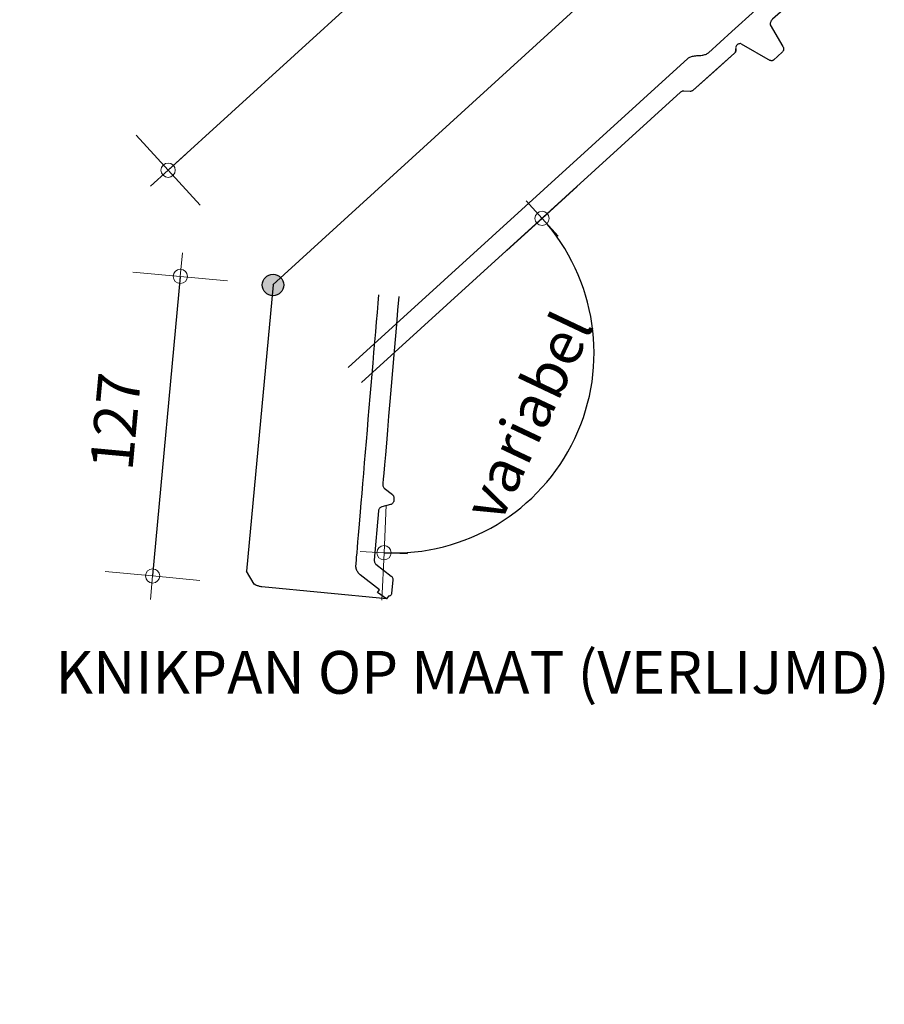
# Model space of a CAD drawing. Units: millimetres. Extents: x -225 to 3846, y -14189 to -11185.
# Drawn here: x 2006 to 2370, y -13418 to -13003 of the extents above; entities that cross this region are included whole.
import ezdxf

# ---------------------------------------------------------------- set-up
doc = ezdxf.new("R2010")
doc.units = ezdxf.units.MM
for name, color, linetype in [('Dakpannen', 5, 'Continuous'), ('Laag 3', 7, 'Continuous'), ('Maatvoering', 4, 'Continuous'), ('TEKST', 7, 'Continuous')]:
    doc.layers.add(name, color=color, linetype=linetype)
doc.layers.add('Maatvoering2', color=7, linetype='Continuous', lineweight=13)
doc.styles.add('CF_10', font='verdana.ttf', dxfattribs={"height": 18})
doc.styles.get("Standard").update_dxf_attribs({"font": 'txt.shx'})
doc.dimstyles.new('MM', dxfattribs={"dimtxt": 18, "dimasz": 0.2, "dimexe": 1.25, "dimexo": 0.625, "dimgap": 10, "dimtad": 1, "dimdec": 0, "dimtxsty": 'CF_10', "dimblk": 'Maatlijn', "dimcen": 2.5, "dimse1": 1, "dimse2": 1, "dimclrd": 4, "dimclre": 256, "dimclrt": 4, "dimadec": 0, "dimazin": 0, "dimtfac": 1, "dimtdec": 0, "dimtmove": 0, "dimatfit": 3, "dimldrblk": 'DOT', "dimfxl": 1, "dimlwd": -1, "dimarcsym": 0})

# ---------------------------------------------------------------- blocks, each defined once
blk = doc.blocks.new('Maatlijn')
at = {"layer": 'Maatvoering2', "color": 4}
for q in [(0, 100), (-50, 0), (0, -100), (50, 0)]:
    blk.add_line((0, 0), q, dxfattribs=at)
blk.add_circle((0, 0), 15, dxfattribs=at)
blk = doc.blocks.new('*D673')
at = {"layer": 'Defpoints', "color": 0, "transparency": 16777216}
for p in [(2245.83, -12904.48), (2289.95, -12952.76), (2112.52, -13114.89)]:
    blk.add_point(p, dxfattribs=at)
at = {"layer": 'Maatvoering', "color": 4, "transparency": 16777216}
blk.add_line((2068.55, -13066.47), (2245.69, -12904.61), dxfattribs=at)
at = {"layer": 'Maatvoering', "color": 4, "transparency": 16777216, "xscale": 0.2, "yscale": 0.2, "zscale": 0.2}
for p, rotation in [((2245.83, -12904.48), 42.41920157522213), ((2068.4, -13066.6), 222.4192015752221)]:
    blk.add_blockref('Maatlijn', p, dxfattribs=dict(at, rotation=rotation))
at = {"layer": 'Maatvoering', "color": 4, "transparency": 16777216, "insert": (2148.57, -12967.1), "char_height": 18, "attachment_point": 5, "rotation": 42.4192, "style": 'CF_10'}
blk.add_mtext('240', dxfattribs=at)
blk = doc.blocks.new('_Dot')
at = {"color": 0, "linetype": 'ByBlock', "lineweight": -2}
blk.add_line((-0.5, 0), (-1, 0), dxfattribs=at)
at = {"color": 0, "linetype": 'ByBlock', "const_width": 0.5}
blk.add_lwpolyline([(-0.25, 0, 1), (0.25, 0, 1)], format="xyb", close=True, dxfattribs=at)
blk = doc.blocks.new('*D674')
at = {"layer": 'Defpoints', "color": 0, "transparency": 16777216}
for p in [(2112.52, -13114.89), (2061.86, -13237.32), (2100.85, -13240.93)]:
    blk.add_point(p, dxfattribs=at)
at = {"layer": 'Maatvoering', "color": 4, "transparency": 16777216}
blk.add_line((2073.52, -13111.48), (2061.88, -13237.12), dxfattribs=at)
at = {"layer": 'Maatvoering', "color": 4, "transparency": 16777216, "xscale": 0.2, "yscale": 0.2, "zscale": 0.2}
for p, rotation in [((2073.53, -13111.28), 84.71041083695681), ((2061.86, -13237.32), 264.7104108369568)]:
    blk.add_blockref('Maatlijn', p, dxfattribs=dict(at, rotation=rotation))
at = {"layer": 'Maatvoering', "color": 4, "transparency": 16777216, "insert": (2048.59, -13172.53), "char_height": 18, "attachment_point": 5, "rotation": 84.7104, "style": 'CF_10'}
blk.add_mtext('127', dxfattribs=at)
blk = doc.blocks.new('*D675')
at = {"color": 4, "transparency": 16777216}
blk.add_arc((2163.42, -13143.47), 84.17, 267.2744, 42.1198, dxfattribs=at)
at = {"layer": 'Defpoints', "color": 0, "transparency": 16777216}
for p in [(2284.56, -13033.42), (2163.42, -13143.47), (2163.42, -13143.47), (2219.93, -13205.85), (2159.23, -13227.35)]:
    blk.add_point(p, dxfattribs=at)
at = {"color": 4, "transparency": 16777216, "xscale": 0.2, "yscale": 0.2, "zscale": 0.2}
for p, rotation in [((2225.72, -13086.88), 132.1878551743575), ((2159.22, -13227.54), 177.2063033030454)]:
    blk.add_blockref('Maatlijn', p, dxfattribs=dict(at, rotation=rotation))
at = {"color": 4, "transparency": 16777216, "insert": (2221.8, -13171.07), "char_height": 18, "attachment_point": 5, "rotation": 64.6971, "style": 'CF_10'}
blk.add_mtext('variabel', dxfattribs=at)
blk = doc.blocks.new('*D925')
at = {"color": 4, "transparency": 16777216}
blk.add_arc((1839.34, -12973.38), 104.66, 260.2562, 35.5232, dxfattribs=at)
at = {"layer": 'Defpoints', "color": 0, "transparency": 16777216}
for p in [(2235.36, -12689.51), (1839.34, -12973.38), (1839.34, -12973.38), (1899.83, -13058.79), (1762.19, -13417.56)]:
    blk.add_point(p, dxfattribs=at)
at = {"color": 4, "transparency": 16777216, "xscale": 0.2, "yscale": 0.2, "zscale": 0.2}
for p, rotation in [((1924.41, -12912.4), 125.5779004861977), ((1821.43, -13076.5), 170.2014452696478)]:
    blk.add_blockref('Maatlijn', p, dxfattribs=dict(at, rotation=rotation))
at = {"color": 4, "transparency": 16777216, "insert": (1911.58, -13018.71), "char_height": 18, "attachment_point": 5, "rotation": 57.8897, "style": 'CF_10'}
blk.add_mtext('135°', dxfattribs=at)
blk = doc.blocks.new('OVH_Vario_knikopmaat_boven')
at = {"layer": 'Laag 3'}
for p, q in [((-14.75, 25.51), (-10.41, 26.65)), ((-14.58, 24.11), (-14.75, 25.51)), ((-10.41, 26.65), (-10.05, 25.29)), ((-10.05, 25.29), (-9.01, 25.29)), ((-9.01, 25.29), (-3.21, 25.25)), ((-3.21, 25.25), (-1.19, 25.24)), ((-1.19, 25.24), (-1.19, 25.24)), ((-1.19, 25.24), (-0.9, 25.19)), ((-0.9, 25.19), (-0.64, 25.11)), ((-0.64, 25.11), (-0.48, 25.03)), ((-0.48, 25.03), (-0.33, 24.93)), ((-0.33, 24.93), (-0.19, 24.82)), ((-17.2, 20.06), (-17.18, 22.2)), ((-17.18, 22.2), (-17.16, 22.4)), ((-17.16, 22.4), (-17.12, 22.58)), ((-17.12, 22.58), (-17.06, 22.76)), ((-17.06, 22.76), (-16.97, 22.92)), ((-16.97, 22.92), (-16.87, 23.07)), ((-16.87, 23.07), (-16.74, 23.21)), ((-16.74, 23.21), (-16.6, 23.33)), ((-16.6, 23.33), (-16.43, 23.43)), ((-16.43, 23.43), (-16.25, 23.51)), ((-16.25, 23.51), (-15.72, 23.7)), ((-16.25, 23.51), (-16.25, 23.51)), ((-15.72, 23.7), (-14.58, 24.11)), ((-14.58, 24.11), (-14.58, 24.11)), ((-0.19, 24.82), (-0.08, 24.68)), ((-0.08, 24.68), (0.02, 24.53)), ((0.02, 24.53), (0.09, 24.37)), ((0.09, 24.37), (0.17, 24.11)), ((0.21, 23.82), (0.16, 16.33)), ((0.17, 24.11), (0.21, 23.82)), ((-17.2, 18.88), (-17.2, 20.06)), ((-17.16, 18.54), (-17.2, 18.88)), ((-17.08, 18.23), (-17.16, 18.54)), ((-16.96, 17.96), (-17.08, 18.23)), ((-16.8, 17.71), (-16.96, 17.96)), ((-16.6, 17.5), (-16.8, 17.71)), ((-16.36, 17.32), (-16.6, 17.5)), ((-16.08, 17.17), (-16.36, 17.32)), ((-15.76, 17.05), (-16.08, 17.17)), ((-8.85, 15.41), (-15.76, 17.05)), ((-8.53, 15.29), (-8.85, 15.41)), ((-8.25, 15.14), (-8.53, 15.29)), ((-8.01, 14.95), (-8.25, 15.14)), ((-7.81, 14.74), (-8.01, 14.95)), ((-7.65, 14.5), (-7.81, 14.74)), ((-7.53, 14.22), (-7.65, 14.5)), ((-7.45, 13.91), (-7.53, 14.22)), ((-7.49, 0.24), (-7.41, 13.57)), ((-7.41, 13.57), (-7.45, 13.91)), ((0.16, 16.33), (0.2, 15.97)), ((0.2, 15.97), (0.27, 15.63)), ((0.27, 15.63), (0.36, 15.32)), ((0.36, 15.32), (0.48, 15.03)), ((0.48, 15.03), (0.63, 14.76)), ((0.63, 14.76), (0.81, 14.52)), ((0.81, 14.52), (1.01, 14.3)), ((1.01, 14.3), (1.23, 14.1)), ((-7.57, -13.09), (-7.49, 0.24)), ((-1.85, -1.57), (-1.88, -1.83)), ((-1.88, -1.83), (-1.87, -2.09)), ((-1.87, -2.09), (-1.83, -2.35)), ((-1.79, -1.32), (-1.85, -1.57)), ((-1.83, -2.35), (-1.75, -2.59)), ((-1.69, -1.08), (-1.79, -1.32)), ((-1.75, -2.59), (-1.64, -2.82)), ((-1.56, -0.86), (-1.69, -1.08)), ((-1.64, -2.82), (-1.51, -3.03)), ((-1.41, -0.66), (-1.56, -0.86)), ((-1.51, -3.03), (-1.35, -3.22)), ((-1.24, -0.48), (-1.41, -0.66)), ((-1.35, -3.22), (-1.17, -3.38)), ((-1.03, -0.33), (-1.24, -0.48)), ((-1.17, -3.38), (-0.96, -3.52)), ((-0.96, -3.52), (-0.77, -3.65)), ((-0.77, -3.65), (-0.61, -3.79)), ((-0.61, -3.79), (-0.46, -3.94)), ((-0.46, -3.94), (-0.34, -4.11)), ((-0.34, -4.11), (-0.23, -4.3)), ((-0.23, -4.3), (-0.14, -4.5)), ((-0.03, -5.15), (-0.17, -28.42)), ((-0.14, -4.5), (-0.08, -4.71)), ((-0.08, -4.71), (-0.05, -4.92)), ((-0.05, -4.92), (-0.03, -5.15)), ((-9.19, -16.61), (-8.87, -16.19)), ((-8.87, -16.19), (-8.56, -15.76)), ((-8.56, -15.76), (-8.35, -15.43)), ((-8.35, -15.43), (-8.16, -15.1)), ((-8.16, -15.1), (-7.98, -14.76)), ((-7.98, -14.76), (-7.84, -14.43)), ((-7.84, -14.43), (-7.72, -14.09)), ((-7.72, -14.09), (-7.64, -13.76)), ((-7.64, -13.76), (-7.59, -13.43)), ((-7.59, -13.43), (-7.57, -13.09)), ((-7.57, -13.09), (-7.57, -13.09)), ((-11.54, -20.77), (-11.48, -20.42)), ((-11.48, -20.42), (-11.39, -20.07)), ((-11.39, -20.07), (-11.27, -19.72)), ((-11.27, -19.72), (-11.12, -19.37)), ((-11.12, -19.37), (-10.94, -19.02)), ((-10.94, -19.02), (-10.73, -18.68)), ((-10.73, -18.68), (-10.51, -18.34)), ((-10.51, -18.34), (-10.19, -17.9)), ((-10.19, -17.9), (-9.86, -17.47)), ((-9.86, -17.47), (-9.53, -17.04)), ((-9.53, -17.04), (-9.19, -16.61)), ((-11.56, -21.13), (-11.54, -20.77)), ((-11.56, -214.34), (-11.56, -21.13)), ((-0.24, -28.91), (-0.32, -29.14)), ((-0.19, -28.67), (-0.24, -28.91)), ((-0.17, -28.42), (-0.19, -28.67)), ((-3.11, -32.63), (-3.13, -32.89)), ((-3.13, -32.89), (-3.11, -214.34)), ((-3.06, -32.37), (-3.11, -32.63)), ((-2.97, -32.14), (-3.06, -32.37)), ((-2.86, -31.93), (-2.97, -32.14)), ((-2.73, -31.74), (-2.86, -31.93)), ((-2.57, -31.56), (-2.73, -31.74)), ((-0.73, -29.74), (-2.57, -31.56)), ((-0.56, -29.55), (-0.73, -29.74)), ((-0.43, -29.35), (-0.56, -29.55)), ((-0.32, -29.14), (-0.43, -29.35))]:
    blk.add_line(p, q, dxfattribs=at)
at = {"layer": 'Laag 3', "color": 1}
for points in [[(-41.18, 25.81), (-14.75, 25.51)], [(-41.18, 24.41), (-41.18, 25.81)], [(-50.48, 22.41), (-50.46, 17.96)], [(-41.18, 24.41), (-45.2, 24.34)], [(-45.54, 15.46), (-44.15, 15.17)], [(-43.04, -2.73), (-43.04, 13.8)], [(-44.9, -5.96), (-44.9, -9.03)], [(-44.88, -5.84), (-44.89, -5.98)], [(-45.39, -12.28), (-45.53, -12.44), (-45.69, -12.6), (-45.87, -12.73), (-46.07, -12.85), (-46.29, -12.95), (-46.51, -13.04), (-46.75, -13.1), (-46.99, -13.15), (-47.05, -13.16)], [(-44.9, -10.85), (-44.91, -10.98), (-44.94, -11.19), (-44.98, -11.37), (-45.02, -11.51), (-45.05, -11.62), (-45.1, -11.76), (-45.18, -11.92), (-45.28, -12.11), (-45.39, -12.28)], [(-44.9, -9.03), (-44.9, -10.8)], [(-44.9, -10.8), (-44.9, -10.85)], [(-61.64, -16.01), (-61.63, -15.89)], [(-61.64, -16.01), (-61.64, -17.96)], [(-59.91, -14.14), (-59.94, -14.15), (-60.05, -14.17), (-60.18, -14.2), (-60.32, -14.24)], [(-47.05, -13.16), (-59.91, -14.14)], [(-61.64, -17.96), (-61.64, -17.96)], [(-61.64, -17.96), (-61.62, -18.16), (-61.57, -18.38), (-61.49, -18.57), (-61.39, -18.75), (-61.26, -18.91)], [(-61.26, -18.91), (-61.11, -19.05), (-60.94, -19.16), (-60.77, -19.25), (-60.72, -19.27)], [(-60.72, -19.27), (-60.16, -19.47)], [(-60.72, -19.27), (-60.72, -19.27)], [(-58.94, -21.22), (-58.51, -214.34)]]:
    blk.add_lwpolyline(points, dxfattribs=at)
at = {"layer": 'Laag 3'}
for points in [[(1.23, 14.1), (11.63, 11.87)], [(11.63, 11.87), (11.86, 11.8), (12.07, 11.72), (12.26, 11.62), (12.44, 11.51), (12.59, 11.38), (12.73, 11.23), (12.85, 11.07), (12.95, 10.89), (13.04, 10.69), (13.1, 10.48), (13.14, 10.26), (13.17, 10.02)], [(13.17, 10.02), (13.14, 5.09)], [(13.14, 5.09), (13.12, 4.93), (13.08, 4.77), (13.03, 4.62), (12.96, 4.48), (12.87, 4.35), (12.76, 4.24), (12.63, 4.14), (12.49, 4.06), (12.32, 3.98)], [(-1.03, -0.33), (12.32, 3.98)], [(-0.03, -5.15), (-0.05, -4.92), (-0.08, -4.71), (-0.14, -4.5), (-0.23, -4.3), (-0.34, -4.11), (-0.46, -3.94), (-0.61, -3.79), (-0.78, -3.65), (-0.96, -3.52)], [(-0.17, -28.42), (-0.1, -16.78), (-0.03, -5.15)]]:
    blk.add_lwpolyline(points, dxfattribs=at)
at = {"layer": 'Laag 3', "color": 1}
for points, knots in [([(-50.48, 22.41), (-50.43, 22.88), (-50.27, 23.38), (-49.94, 23.72), (-49.61, 24.06), (-49.12, 24.23), (-48.65, 24.28)], [0, 0, 0, 0, 1, 1, 1, 2, 2, 2, 2]), ([(-45.2, 24.34), (-45.66, 24.33), (-46.12, 24.32), (-46.58, 24.32), (-46.95, 24.31), (-47.32, 24.3), (-47.69, 24.3), (-47.93, 24.29), (-48.16, 24.29), (-48.4, 24.28), (-48.48, 24.28), (-48.57, 24.28), (-48.65, 24.28)], [0, 0, 0, 0, 1, 1, 1, 2, 2, 2, 3, 3, 3, 4, 4, 4, 4]), ([(-48.99, 16.17), (-48.91, 16.15), (-48.82, 16.13), (-48.74, 16.12), (-48.5, 16.07), (-48.26, 16.02), (-48.02, 15.97), (-47.65, 15.89), (-47.28, 15.82), (-46.92, 15.74), (-46.46, 15.65), (-46, 15.55), (-45.54, 15.46)], [0, 0, 0, 0, 1, 1, 1, 2, 2, 2, 3, 3, 3, 4, 4, 4, 4]), ([(-43.87, 15.07), (-43.85, 15.06), (-43.82, 15.05), (-43.79, 15.03), (-43.74, 15.01), (-43.69, 14.98), (-43.64, 14.95)], [0, 0, 0, 0, 1, 1, 1, 2, 2, 2, 2]), ([(-43.64, 14.95), (-43.62, 14.93), (-43.59, 14.92), (-43.57, 14.9), (-43.53, 14.87), (-43.49, 14.83), (-43.45, 14.79)], [0, 0, 0, 0, 1, 1, 1, 2, 2, 2, 2]), ([(-43.29, 14.6), (-43.27, 14.58), (-43.26, 14.55), (-43.24, 14.53), (-43.2, 14.45), (-43.16, 14.38), (-43.13, 14.3), (-43.12, 14.27), (-43.11, 14.24), (-43.11, 14.21)], [0, 0, 0, 0, 1, 1, 1, 2, 2, 2, 3, 3, 3, 3]), ([(-43.09, 14.14), (-43.08, 14.11), (-43.07, 14.08), (-43.07, 14.05), (-43.06, 13.99), (-43.05, 13.94), (-43.04, 13.88)], [0, 0, 0, 0, 1, 1, 1, 2, 2, 2, 2]), ([(-43.95, -4.32), (-43.77, -4.22), (-43.6, -4.08), (-43.46, -3.92), (-43.33, -3.76), (-43.23, -3.58), (-43.16, -3.38), (-43.08, -3.17), (-43.05, -2.95), (-43.04, -2.73)], [0, 0, 0, 0, 1, 1, 1, 2, 2, 2, 3, 3, 3, 3]), ([(-43.96, -4.34), (-44.15, -4.46), (-44.32, -4.61), (-44.46, -4.78), (-44.6, -4.95), (-44.7, -5.14), (-44.78, -5.35), (-44.83, -5.51), (-44.87, -5.67), (-44.88, -5.84)], [0, 0, 0, 0, 1, 1, 1, 2, 2, 2, 3, 3, 3, 3]), ([(-61.48, -15.29), (-61.4, -15.09), (-61.29, -14.89), (-61.14, -14.73), (-60.88, -14.46), (-60.53, -14.29), (-60.17, -14.2)], [0, 0, 0, 0, 1, 1, 1, 2, 2, 2, 2]), ([(-59.71, -19.73), (-59.64, -19.77), (-59.58, -19.82), (-59.52, -19.88), (-59.34, -20.05), (-59.2, -20.25), (-59.1, -20.47), (-59.03, -20.64), (-58.99, -20.82), (-58.96, -21)], [0, 0, 0, 0, 1, 1, 1, 2, 2, 2, 3, 3, 3, 3])]:
    blk.add_open_spline(points, degree=3, knots=knots, dxfattribs=at)
for points in [[(-50.46, 17.96), (-50.45, 17.76), (-50.42, 17.56), (-50.36, 17.37)], [(-50.36, 17.37), (-50.31, 17.22), (-50.24, 17.07), (-50.15, 16.94)], [(-50.15, 16.94), (-49.89, 16.56), (-49.44, 16.3), (-48.99, 16.17)], [(-44.06, 15.15), (-44.09, 15.16), (-44.12, 15.16), (-44.15, 15.17)], [(-44.06, 15.15), (-44, 15.13), (-43.94, 15.1), (-43.87, 15.07)], [(-43.29, 14.6), (-43.33, 14.67), (-43.39, 14.73), (-43.45, 14.79)], [(-43.09, 14.14), (-43.09, 14.17), (-43.1, 14.19), (-43.11, 14.21)], [(-43.04, 13.8), (-43.04, 13.83), (-43.04, 13.86), (-43.04, 13.88)], [(-61.63, -15.89), (-61.6, -15.69), (-61.56, -15.48), (-61.48, -15.29)], [(-60.16, -19.47), (-60, -19.54), (-59.85, -19.63), (-59.71, -19.73)], [(-58.94, -21.22), (-58.94, -21.14), (-58.95, -21.07), (-58.96, -21)]]:
    blk.add_open_spline(points, degree=3, dxfattribs=at)
blk = doc.blocks.new('OVH_Vario_knikopmaat_onder')
at = {"layer": 'Laag 3', "color": 1}
for points in [[(0, 0), (0, -120.95)], [(3.68, -126.1), (0, -120.95)], [(7.02, -126.88), (6.71, -126.86), (6.39, -126.84), (6.08, -126.8), (5.76, -126.75), (5.44, -126.69), (5.12, -126.61), (4.8, -126.52), (4.48, -126.42), (3.68, -126.1)], [(59.75, -127.12), (7.02, -126.88)]]:
    blk.add_lwpolyline(points, dxfattribs=at)
at = {"layer": 'Laag 3'}
for points in [[(55.69, -124.79), (55.69, -124.79)], [(59.65, -127.12), (59.75, -127.12)], [(59.75, -127.12), (59.75, -127.12)]]:
    blk.add_lwpolyline(points, dxfattribs=at)
for points in [[(45.62, -114.11), (45.62, -114.11), (45.01, -37.26), (44.72, 0)], [(53.14, 0), (53.36, -28.98), (53.75, -79.36), (53.75, -79.36)], [(53.75, -79.36), (53.75, -79.36), (53.78, -79.64), (53.78, -79.64)], [(53.78, -79.64), (53.78, -79.64), (53.84, -79.91), (53.84, -79.91)], [(53.84, -79.91), (53.84, -79.91), (53.95, -80.15), (53.95, -80.15)], [(53.95, -80.15), (53.95, -80.15), (54.09, -80.37), (54.09, -80.37)], [(54.09, -80.37), (54.09, -80.37), (54.27, -80.57), (54.27, -80.57)], [(54.27, -80.57), (54.27, -80.57), (54.49, -80.75), (54.49, -80.75)], [(54.49, -80.75), (54.49, -80.75), (58.13, -83.19), (58.13, -83.19)], [(58.13, -83.19), (58.13, -83.19), (58.37, -83.39), (58.37, -83.39)], [(58.37, -83.39), (58.37, -83.39), (58.58, -83.61), (58.58, -83.61)], [(58.55, -86.87), (58.55, -86.87), (58.39, -87.05), (58.39, -87.05)], [(58.69, -86.67), (58.69, -86.67), (58.55, -86.87), (58.55, -86.87)], [(58.58, -83.61), (58.58, -83.61), (58.74, -83.86), (58.74, -83.86)], [(58.8, -86.46), (58.8, -86.46), (58.69, -86.67), (58.69, -86.67)], [(58.74, -83.86), (58.74, -83.86), (58.85, -84.13), (58.85, -84.13)], [(58.88, -86.22), (58.88, -86.22), (58.8, -86.46), (58.8, -86.46)], [(58.85, -84.13), (58.85, -84.13), (58.93, -84.42), (58.93, -84.42)], [(58.94, -85.97), (58.94, -85.97), (58.88, -86.22), (58.88, -86.22)], [(58.93, -84.42), (58.93, -84.42), (58.96, -84.74), (58.96, -84.74)], [(58.96, -85.71), (58.96, -85.71), (58.94, -85.97), (58.94, -85.97)], [(58.96, -84.74), (58.96, -84.74), (58.96, -85.71), (58.96, -85.71)], [(52.94, -90.26), (52.94, -90.26), (52.91, -90.57), (52.91, -90.57)], [(52.91, -90.57), (52.91, -90.57), (52.91, -90.57), (52.91, -90.57)], [(52.91, -90.57), (52.91, -90.57), (52.91, -90.57), (52.91, -90.57)], [(52.91, -90.57), (52.91, -90.57), (53.09, -111.39), (53.09, -111.39)], [(53, -89.98), (53, -89.98), (52.94, -90.26), (52.94, -90.26)], [(53.1, -89.72), (53.1, -89.72), (53, -89.98), (53, -89.98)], [(53.24, -89.49), (53.24, -89.49), (53.1, -89.72), (53.1, -89.72)], [(53.41, -89.28), (53.41, -89.28), (53.24, -89.49), (53.24, -89.49)], [(53.62, -89.09), (53.62, -89.09), (53.41, -89.28), (53.41, -89.28)], [(53.86, -88.93), (53.86, -88.93), (53.62, -89.09), (53.62, -89.09)], [(54.13, -88.79), (54.13, -88.79), (53.86, -88.93), (53.86, -88.93)], [(57.74, -87.47), (57.74, -87.47), (54.13, -88.79), (54.13, -88.79)], [(57.98, -87.35), (57.98, -87.35), (57.74, -87.47), (57.74, -87.47)], [(58.2, -87.21), (58.2, -87.21), (57.98, -87.35), (57.98, -87.35)], [(58.39, -87.05), (58.39, -87.05), (58.2, -87.21), (58.2, -87.21)], [(53.09, -111.39), (53.09, -111.39), (53.12, -111.7), (53.12, -111.7)], [(53.12, -111.7), (53.12, -111.7), (53.19, -111.99), (53.19, -111.99)], [(45.65, -114.5), (45.65, -114.5), (45.62, -114.11), (45.62, -114.11)], [(45.7, -114.89), (45.7, -114.89), (45.65, -114.5), (45.65, -114.5)], [(45.78, -115.26), (45.78, -115.26), (45.7, -114.89), (45.7, -114.89)], [(45.89, -115.62), (45.89, -115.62), (45.78, -115.26), (45.78, -115.26)], [(46.03, -115.98), (46.03, -115.98), (45.89, -115.62), (45.89, -115.62)], [(46.2, -116.32), (46.2, -116.32), (46.03, -115.98), (46.03, -115.98)], [(53.19, -111.99), (53.19, -111.99), (53.31, -112.25), (53.31, -112.25)], [(53.31, -112.25), (53.31, -112.25), (53.43, -112.45), (53.43, -112.45)], [(53.43, -112.45), (53.43, -112.45), (53.57, -112.63), (53.57, -112.63)], [(53.57, -112.63), (53.57, -112.63), (53.74, -112.79), (53.74, -112.79)], [(53.74, -112.79), (53.74, -112.79), (53.94, -112.95), (53.94, -112.95)], [(53.94, -112.95), (53.94, -112.95), (60.76, -117.35), (60.76, -117.35)], [(46.4, -116.65), (46.4, -116.65), (46.2, -116.32), (46.2, -116.32)], [(46.63, -116.96), (46.63, -116.96), (46.4, -116.65), (46.4, -116.65)], [(46.87, -117.25), (46.87, -117.25), (46.63, -116.96), (46.63, -116.96)], [(47.15, -117.52), (47.15, -117.52), (46.87, -117.25), (46.87, -117.25)], [(47.44, -117.77), (47.44, -117.77), (47.15, -117.52), (47.15, -117.52)], [(47.76, -118), (47.76, -118), (47.44, -117.77), (47.44, -117.77)], [(56.39, -123.57), (56.39, -123.57), (47.76, -118), (47.76, -118)], [(60.76, -117.35), (60.76, -117.35), (61.02, -117.55), (61.02, -117.55)], [(61.02, -117.55), (61.02, -117.55), (61.23, -117.78), (61.23, -117.78)], [(61.23, -117.78), (61.23, -117.78), (61.39, -118.03), (61.39, -118.03)], [(61.39, -118.03), (61.39, -118.03), (61.51, -118.3), (61.51, -118.3)], [(61.51, -118.3), (61.51, -118.3), (61.59, -118.6), (61.59, -118.6)], [(61.59, -118.6), (61.59, -118.6), (61.62, -118.92), (61.62, -118.92)], [(61.62, -118.92), (61.62, -118.92), (61.63, -124.73), (61.63, -124.73)], [(55.69, -124.79), (55.69, -124.79), (56.39, -123.57), (56.39, -123.57)], [(56.39, -123.57), (56.39, -123.57), (56.39, -123.57), (56.39, -123.57)], [(56.39, -123.57), (56.39, -123.57), (56.39, -123.57), (56.39, -123.57)], [(59.75, -127.12), (59.75, -127.12), (55.69, -124.79), (55.69, -124.79)], [(60.45, -125.9), (60.45, -125.9), (59.75, -127.12), (59.75, -127.12)], [(60.77, -125.85), (60.77, -125.85), (60.45, -125.9), (60.45, -125.9)], [(60.98, -125.77), (60.98, -125.77), (60.77, -125.85), (60.77, -125.85)], [(61.16, -125.67), (61.16, -125.67), (60.98, -125.77), (60.98, -125.77)], [(61.32, -125.54), (61.32, -125.54), (61.16, -125.67), (61.16, -125.67)], [(61.44, -125.37), (61.44, -125.37), (61.32, -125.54), (61.32, -125.54)], [(61.53, -125.19), (61.53, -125.19), (61.44, -125.37), (61.44, -125.37)], [(61.6, -124.97), (61.6, -124.97), (61.53, -125.19), (61.53, -125.19)], [(61.63, -124.73), (61.63, -124.73), (61.6, -124.97), (61.6, -124.97)]]:
    blk.add_open_spline(points, degree=3, dxfattribs=at)

msp = doc.modelspace()

# ---------------------------------------------------------------- hatches: boundary and pattern name
at = {"layer": 'Maatvoering'}
h = msp.add_hatch(color=4, dxfattribs=at)
h.dxf.hatch_style = 1
h.paths.add_polyline_path([(2117.03, -13115.39, 0.691337), (2109.47, -13111.53, 0.395776), (2108.98, -13117.72), (2112.52, -13114.89)])
h.paths.add_polyline_path([(2115.57, -13118.24, 0.182497), (2117.03, -13115.39), (2112.52, -13114.89), (2108.98, -13117.72, 0.432895)])

# ---------------------------------------------------------------- linework, layer by layer
at = {"layer": 'Maatvoering', "color": 4}
msp.add_circle((2112.52, -13114.89), 4.53, dxfattribs=at)

# ---------------------------------------------------------------- block references
at = {"color": 4, "rotation": 354.7104123710039}
msp.add_blockref('OVH_Vario_knikopmaat_onder', (2112.52, -13114.89), dxfattribs=at)
at = {"layer": 'Dakpannen', "color": 4, "rotation": 312.2912107957815}
msp.add_blockref('OVH_Vario_knikopmaat_boven', (2310.44, -13013.94), dxfattribs=at)

# ---------------------------------------------------------------- texts
at = {"layer": 'TEKST', "color": 7, "linetype": 'Continuous', "insert": (2020.98, -13286.89), "char_height": 18, "attachment_point": 7, "line_spacing_factor": 1.2}
msp.add_mtext('{\\fTrebuchet MS|b0|i0|c0|p34;KNIKPAN OP MAAT (VERLIJMD)}', dxfattribs=at)

# ---------------------------------------------------------------- dimensions: what is measured, and where the dimension line sits
at = {"color": 4}
dim = msp.add_angular_dim_2l(base=(1899.83, -13058.79), line1=((1839.34, -12973.38), (2235.36, -12689.51)), line2=((1762.19, -13417.56), (1839.34, -12973.38)), dimstyle='MM', override={"dimfxl": 0.2, "dimfxlon": 1, "dimtfillclr": 4}, dxfattribs=at)
dim.commit()
dim.dimension.update_dxf_attribs({"geometry": '*D925', "text_midpoint": (1911.58, -13018.71)})
dim = msp.add_angular_dim_2l(base=(2219.93, -13205.85), line1=((2284.56, -13033.42), (2163.42, -13143.47)), line2=((2163.42, -13143.47), (2159.23, -13227.35)), text='variabel', dimstyle='MM', override={"dimfxl": 0.2, "dimfxlon": 1, "dimtfillclr": 4}, dxfattribs=at)
dim.commit()
dim.dimension.update_dxf_attribs({"geometry": '*D675', "text_midpoint": (2221.8, -13171.07)})
at = {"layer": 'Maatvoering', "color": 4}
dim = msp.add_linear_dim(base=(2245.83, -12904.48), p1=(2112.52, -13114.89), p2=(2289.95, -12952.76), angle=42.4192, dimstyle='MM', override={"dimfxl": 0.2, "dimfxlon": 1, "dimtfillclr": 4}, dxfattribs=at)
dim.commit()
dim.dimension.update_dxf_attribs({"geometry": '*D673', "text_midpoint": (2161.64, -12981.41), "dimtype": 161})
dim = msp.add_aligned_dim(p1=(2112.52, -13114.89), p2=(2100.85, -13240.93), distance=-39.15, dimstyle='MM', override={"dimfxl": 0.2, "dimfxlon": 1, "dimtfillclr": 4}, dxfattribs=at)
dim.commit()
dim.dimension.update_dxf_attribs({"geometry": '*D674', "text_midpoint": (2048.59, -13172.53)})

doc.saveas('drawing.dxf')
